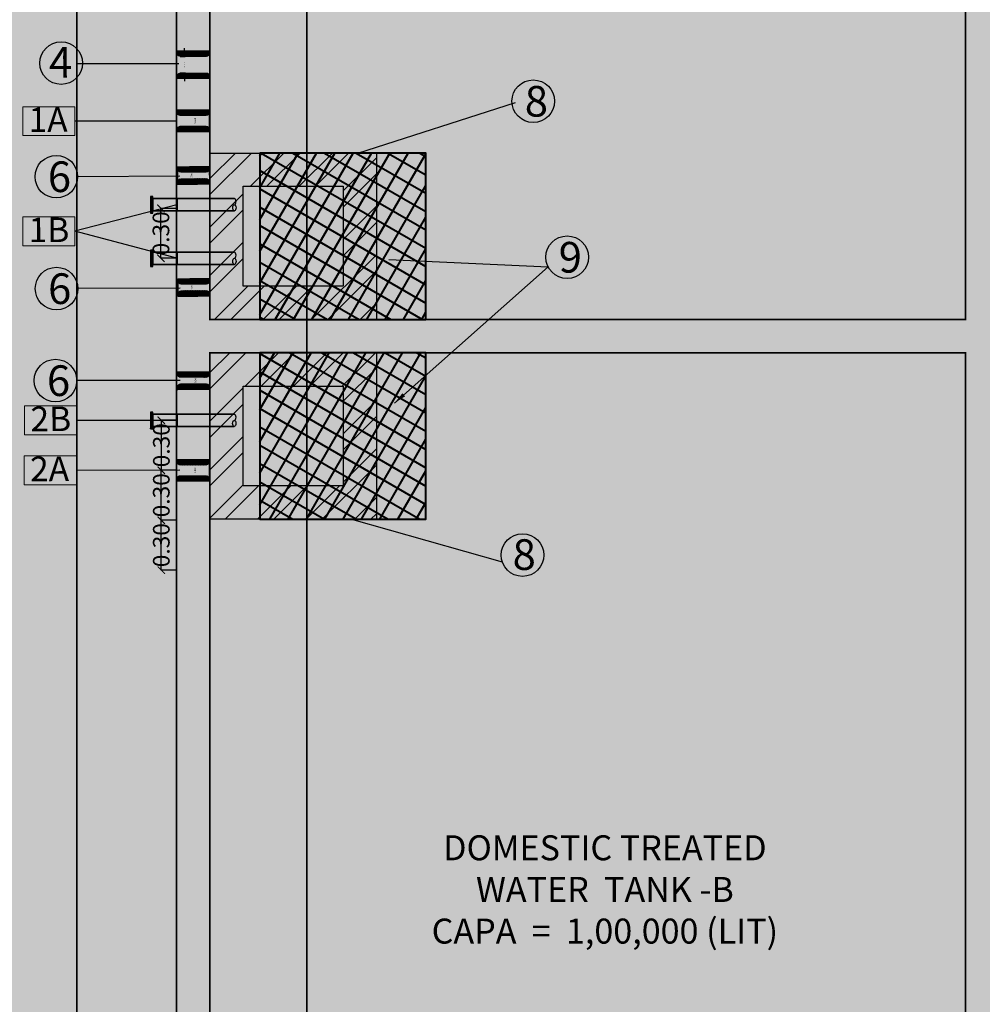
# Model space of a CAD drawing. Extents: x 10857 to 26798, y -2845 to 9260.
# Drawn here: x 10984 to 10990, y 7904 to 7910 of the extents above; entities that cross this region are included whole.
import ezdxf

# ---------------------------------------------------------------- set-up
doc = ezdxf.new("R2010")
doc.units = 0
doc.header["$LTSCALE"] = 0.5
doc.header["$MEASUREMENT"] = 0
doc.header["$PDMODE"] = 34
for name, pattern in [('DASH', [0.35, 0.25, -0.1]), ('DASHED2', [0.375, 0.25, -0.125]), ('HIDDEN2', [4.762499999999999, 3.175, -1.5875])]:
    doc.linetypes.add(name, pattern=pattern)
doc.layers.get('0').update_dxf_attribs({"linetype": 'CONTINUOUS'})
doc.layers.get('DEFPOINTS').update_dxf_attribs({"linetype": 'CONTINUOUS'})
for name, color, linetype in [('AIC - DRIN INLET', 5, 'CONTINUOUS'), ('aic comments', 1, 'CONTINUOUS'), ('aic- ohwt', 5, 'CONTINUOUS'), ('Aic- UGWT', 5, 'CONTINUOUS'), ('aic-manhole', 212, 'CONTINUOUS'), ('AIC-SLEEVE-ELECTRICAL', 242, 'CONTINUOUS'), ('AIC-text', 7, 'CONTINUOUS'), ('aic-ugwt', 5, 'CONTINUOUS'), ('cnk-sump', 110, 'CONTINUOUS'), ('CNK-TANKER INLET', 190, 'CONTINUOUS'), ('cnk-txt', 7, 'CONTINUOUS')]:
    doc.layers.add(name, color=color, linetype=linetype)
for name, color, linetype, lineweight in [('drain channel', 144, 'CONTINUOUS', 9), ('hatch', 1, 'CONTINUOUS', 18), ('RV_Text', 7, 'CONTINUOUS', 20), ('Walls', 3, 'CONTINUOUS', 30)]:
    doc.layers.add(name, color=color, linetype=linetype, lineweight=lineweight)
doc.styles.add('ROMANS', font='romans.shx')
doc.styles.add('SID', font='ARIAL.TTF', dxfattribs={"height": 0.1})
doc.styles.add('STYLE1', font='ARIAL.TTF')
doc.dimstyles.new('sidd 200', dxfattribs={"dimtxt": 0.1, "dimasz": 0.075, "dimexe": 0, "dimexo": 0, "dimgap": 0.08, "dimtad": 0, "dimzin": 0, "dimdsep": 46, "dimtxsty": 'SID', "dimblk": 'ARCHTICK', "dimcen": 0, "dimclrd": 256, "dimclre": 256, "dimclrt": 256, "dimadec": 0, "dimazin": 0, "dimtfac": 1, "dimtofl": 0, "dimtmove": 1, "dimatfit": 0, "dimfxl": 0, "dimtolj": 1, "dimtzin": 0, "dimlwd": -1, "dimlwe": -1, "dimarcsym": 0})
doc.dimstyles.get("Standard").update_dxf_attribs({"dimtxt": 0.18, "dimasz": 0.18, "dimexe": 0.18, "dimexo": 0.0625, "dimgap": 0.09, "dimtad": 0, "dimtih": 1, "dimtoh": 1, "dimdec": 4, "dimzin": 0, "dimdsep": 46, "dimtxsty": 'Standard', "dimcen": 0.09, "dimadec": 0, "dimazin": 0, "dimtfac": 1, "dimtdec": 4, "dimtofl": 0, "dimtmove": 0, "dimatfit": 3, "dimfxl": 0, "dimtolj": 1, "dimtzin": 0, "dimarcsym": 0})

# ---------------------------------------------------------------- blocks, each defined once
blk = doc.blocks.new('A$C3AB04997')
at = {"layer": 'cnk-sump', "linetype": 'Continuous', "lineweight": 40}
h = blk.add_hatch(dxfattribs=at)
h.set_pattern_fill('ANSI37', color=256, scale=0.03, angle=14.99999999999625, style=0)
h.set_pattern_definition([(150, (-286.2431384715165, -120.3701924111374), (-0.047625, -0.0824889197104678), []), (240, (-286.2431384715165, -120.3701924111374), (0.0824889197104678, -0.047625), [])])
h.paths.add_polyline_path([(-0.9975746368581894, -4.1079474613e-06), (-0.9975746368581894, -1), (-1.45519e-11, -1), (0, -4.1079474613e-06)])
blk.add_lwpolyline([(-0.9975746368581894, 0), (-0.9975746368581894, -1), (0, -1), (0, 0)], close=True, dxfattribs=at)
blk = doc.blocks.new('A$C7C183355')
at = {"layer": 'Walls'}
h = blk.add_hatch(dxfattribs=at)
h.set_pattern_fill('ANSI32', color=6, scale=0.55)
h.set_pattern_definition([(45, (-36947.3647016339, 72452.77089841408), (-0.1458407736197254, 0.1458407736197254), []), (45, (-36947.26747445165, 72452.77089841408), (-0.1458407736197254, 0.1458407736197254), [])])
h.paths.add_polyline_path([(0.1999999999970896, -0.1999999999970896), (0.7999999999956345, -0.1999999999970896), (0.7999999999956345, -0.8000000000029103), (0.1999999999970896, -0.8000000000029103)], flags=16)
h.paths.add_polyline_path([(0, 0), (0.999999999992724, 0), (0.999999999992724, -1), (0, -1)])
at = {"layer": 'Walls', "color": 6}
for points in [[(0, 0), (0.999999999992724, 0), (0.999999999992724, -1), (0, -1)], [(0.1999999999970896, -0.1999999999970896), (0.7999999999956345, -0.1999999999970896), (0.7999999999956345, -0.8000000000029103), (0.1999999999970896, -0.8000000000029103)]]:
    blk.add_lwpolyline(points, close=True, dxfattribs=at)
blk = doc.blocks.new('A$C5DC61FB4')
at = {"layer": 'Walls'}
h = blk.add_hatch(dxfattribs=at)
h.set_pattern_fill('ANSI31', color=10, scale=0.0249724523312928, angle=90)
h.set_pattern_definition([(135, (-395.093376575358, -613.5561474396818), (-0.0022072737982894, -0.0022072737982894), [])])
h.paths.add_polyline_path([(-0.4981529099459295, -0.08865220576990401), (-0.4981529099459295, 0.0124862261582166), (-0.5118877587301541, 0.0124862261582166), (-0.5118877587301541, -0.08865220576990401)])
at = {"layer": 'Walls', "color": 10}
blk.add_lwpolyline([(-0.4981529099459295, -0.08865220576990401), (-0.4981529099459295, 0.0124862261582166), (-0.5118877587301541, 0.0124862261582166), (-0.5118877587301541, -0.08865220576990401)], close=True, dxfattribs=at)
at = {"layer": 'Walls', "color": 5}
for points in [[(0.0012961366810487, -0.0749173569929553), (-0.4981529099459295, -0.0749173569929553), (-0.4981529099459295, 0), (0, 0)], [(0, 0), (-0.4981529099459295, 0), (-0.4981529099459295, -0.0749173569929553), (0.0012961366810487, -0.0749173569929553)]]:
    blk.add_lwpolyline(points, dxfattribs=at)
at = {"layer": 'Walls', "color": 94}
blk.add_lwpolyline([(-0.4981529099459295, -0.0749173569929553), (-0.4981529099459295, 0)], dxfattribs=at)
at = {"layer": 'Walls', "color": 5}
blk.add_lwpolyline([(-0.148538577304862, -0.0749173569929553), (-0.148538577304862, 0), (-0.3483181959600188, 0), (-0.3483181959600188, -0.0749173569929553)], close=True, dxfattribs=at)
blk.add_ellipse((0.0012961366810487, -0.0561880177410785), major_axis=(0, -0.0187293392484696), ratio=0.5382157940960801, dxfattribs=at)
blk.add_ellipse((0.0012961366810487, -0.0187293392518768), major_axis=(0, -0.0187293392484696), ratio=0.5601750912804466, start_param=0, end_param=3.141592653589793, dxfattribs=at)
blk = doc.blocks.new('_ARCHTICK')
at = {"color": 0, "linetype": 'ByBlock', "const_width": 0.15}
blk.add_lwpolyline([(-0.5, -0.5), (0.5, 0.5)], dxfattribs=at)
blk = doc.blocks.new('*D87')
at = {"layer": 'Aic- UGWT', "color": 7, "ltscale": 0.5}
for p, q in [((10985.30022661051, 7906.800553662063), (10985.20607127061, 7906.800553662063)), ((10985.30022661051, 7906.50055366206), (10985.20607127061, 7906.50055366206))]:
    blk.add_line(p, q, dxfattribs=at)
at = {"layer": 'Aic- UGWT', "color": 7, "linetype": 'Continuous', "ltscale": 0.5}
blk.add_line((10985.20607127061, 7906.50055366206), (10985.20607127061, 7906.800553662063), dxfattribs=at)
at = {"layer": 'DEFPOINTS', "color": 0, "linetype": 'Continuous', "ltscale": 0.5}
for p in [(10985.20607127061, 7906.800553662063), (10985.30022661051, 7906.800553662063), (10985.30022661051, 7906.50055366206, -0.0001796950372937)]:
    blk.add_point(p, dxfattribs=at)
at = {"layer": 'Aic- UGWT', "color": 7, "linetype": 'Continuous', "ltscale": 0.5, "xscale": 0.044, "yscale": 0.044, "zscale": 0.044}
for p, rotation in [((10985.20607127061, 7906.800553662063), 90), ((10985.20607127061, 7906.50055366206), 270)]:
    blk.add_blockref('_ARCHTICK', p, dxfattribs=dict(at, rotation=rotation))
at = {"layer": 'Aic- UGWT', "color": 7, "linetype": 'Continuous', "lineweight": 0, "ltscale": 0.5, "insert": (10985.20607127061, 7906.650553662063), "char_height": 0.1, "attachment_point": 5, "rotation": 90, "style": 'SID'}
blk.add_mtext('\\A1;0.30', dxfattribs=at)
blk = doc.blocks.new('A$C128C52D7')
at = {"linetype": 'DASHED2'}
h = blk.add_hatch(dxfattribs=at)
h.set_pattern_fill('ANSI31', color=5, scale=0.0249631794048711, angle=90)
h.set_pattern_definition([(135, (-3510.109972432867, -182312.2319745488), (-0.0022064541796451, -0.0022064541796451), [])])
h.paths.add_polyline_path([(-0.199555544561008, -0.0662835382681806), (0, -0.0662835382681806), (0, -0.0579429739445914), (-0.0021508214922505, -0.046171018271707), (-0.0072030693263514, -0.0393348305515247), (-0.0131519014248625, -0.0349582307535457), (-0.0204582331352867, -0.0325282643170795), (-0.1789338751841569, -0.0325282643170795), (-0.1847911803997704, -0.0340152132121148), (-0.1927094343409408, -0.0392221123620402), (-0.1976442943632719, -0.0464844145462848), (-0.199555544553732, -0.0526223761407891)])
h.paths.add_polyline_path([(-0.199555544553732, 0.0662835382536287), (0, 0.0662835382536287), (0, 0.0579429739445914), (-0.0021508214922505, 0.0461710182571551), (-0.0072030693263514, 0.0393348305078689), (-0.0131519014175865, 0.0349582307098899), (-0.0204582331352867, 0.0323760021274211), (-0.1789338751841569, 0.0325282643025275), (-0.1847911803997704, 0.0340152131539071), (-0.1927094343336648, 0.0392221123474883), (-0.1976442943559959, 0.0464844145317329), (-0.199555544553732, 0.0526223761116853)])
at = {"color": 5}
for p, q in [((-0.0866800090880133, 0.0496364987484412), (-0.0866800090880133, 0.0666914694593288)), ((-0.0866800090880133, -0.0482974317710614), (-0.0866800090880133, -0.0653524024965009))]:
    blk.add_line(p, q, dxfattribs=at)
at = {"color": 5, "linetype": 'DASHED2'}
for points in [[(-0.199555544553732, -0.0662835382681806), (-0.199555544553732, 0.0662835382536287)], [(0, -0.0662835382681806), (0, 0.0662835382536287)]]:
    blk.add_lwpolyline(points, dxfattribs=at)
blk.add_lwpolyline([(-0.199555544553732, -0.0662835382681806), (-0.199555544553732, 0.0662835382536287), (0, 0.0662835382536287), (0, -0.0662835382681806)], close=True, dxfattribs=at)
at = {"color": 5, "linetype": 'Continuous'}
for points in [[(-0.0895225042113452, 0.0496364987484412), (-0.0838375139719574, 0.0496364987484412), (-0.0866800090880133, 0.0325815280230018)], [(-0.0895225042113452, -0.0482974317710614), (-0.0838375139719574, -0.0482974317710614), (-0.0866800090880133, -0.0312424610601738)]]:
    blk.add_solid(points, dxfattribs=at)
at = {"layer": 'aic- ohwt', "color": 5, "linetype": 'Continuous', "lineweight": 0, "flags": 128}
for points in [[(-0.199555544553732, 0.0662835382536287), (0, 0.0662835382536287), (0, 0.0579429739445914), (-0.0021508214922505, 0.0461710182571551), (-0.0072030693263514, 0.0393348305078689), (-0.0131519014175865, 0.0349582307098899), (-0.0204582331352867, 0.0323760021274211), (-0.1789338751841569, 0.0325282643025275), (-0.1847911803997704, 0.0340152131539071), (-0.1927094343336648, 0.0392221123474883), (-0.1976442943559959, 0.0464844145317329), (-0.199555544553732, 0.0526223761116853), (-0.199555544553732, 0.0662835382536287)], [(-0.199555544561008, -0.0662835382681806), (0, -0.0662835382681806), (0, -0.0579429739445914), (-0.0021508214922505, -0.046171018271707), (-0.0072030693263514, -0.0393348305515247), (-0.0131519014248625, -0.0349582307535457), (-0.0204582331352867, -0.0325282643170795), (-0.1789338751841569, -0.0325282643170795), (-0.1847911803997704, -0.0340152132121148), (-0.1927094343409408, -0.0392221123620402), (-0.1976442943632719, -0.0464844145462848), (-0.199555544553732, -0.0526223761407891), (-0.199555544553732, -0.0662835382681806)]]:
    blk.add_lwpolyline(points, dxfattribs=at)
at = {"layer": 'drain channel', "color": 5, "linetype": 'ByBlock', "lineweight": -2, "ltscale": 5}
blk.add_line((-0.199555544553732, 0.0615587492357008), (-0.199555544553732, 0.0662835382536287), dxfattribs=at)
at = {"color": 5, "linetype": 'Continuous', "insert": (-0.0871322618622799, 0.0010431491828058), "char_height": 0.0099852717619484, "attachment_point": 5, "rotation": 90}
blk.add_mtext('\\A1;0.065', dxfattribs=at)
blk = doc.blocks.new('A$C67CB4997')
at = {"linetype": 'DASHED2'}
h = blk.add_hatch(dxfattribs=at)
h.set_pattern_fill('ANSI31', color=22, scale=0.025)
h.set_pattern_definition([(45, (-182582.1278710976, 3515.154220800667), (-0.002209708691208, 0.002209708691208), [])])
h.paths.add_polyline_path([(0, 4.5475e-12), (0, -0.1998498882267086), (0.0083528666291386, -0.1998498882267086), (0.0201421858801041, -0.1976958942814235), (0.0269884569570422, -0.1926361943978918), (0.0313715122174472, -0.1866785878000883), (0.0338050628488418, -0.1793614792723019), (0.0338050628488418, -0.0206520862511752), (0.0323159207182471, -0.0147861415352964), (0.0271013414021582, -0.0068562082005883), (0.0198283273493871, -0.0019140692802466), (0.0136813122953754, 2.7285e-12)])
h.paths.add_polyline_path([(0.1078307951975148, 3.7546883505e-06), (0.1078307951975148, -0.1998461335429056), (0.0994779285974801, -0.1998461335429056), (0.0876886093174108, -0.1976921395976205), (0.0808423382113688, -0.1926324397140888), (0.0764592829509638, -0.1866748331162853), (0.0738732455938589, -0.179357724588499), (0.0740257323486731, -0.0206483315682817), (0.0755148744501639, -0.0147823868514934), (0.0807294537953567, -0.0068524535176948), (0.0880024678481277, -0.0019103145964436), (0.0941494829021394, 3.754685622e-06)])
at = {"color": 7}
for p, q in [((0.018012635933701, -0.1130420264498753), (0.0009325091959909, -0.1130420264498753)), ((0.0910424878238701, -0.1151821975063285), (0.1081226145615801, -0.1151821975063285))]:
    blk.add_line(p, q, dxfattribs=at)
at = {"color": 22, "linetype": 'DASHED2'}
blk.add_lwpolyline([(0, 0), (0.1078253959713038, 3.7546860767e-06), (0.1078253959713038, -0.1998394110473782), (0, -0.1998498882267086)], close=True, dxfattribs=at)
at = {"color": 7, "linetype": 'Continuous'}
for points in [[(0.018012635933701, -0.1101953386587411), (0.018012635933701, -0.1158887142419189), (0.035092762671411, -0.1130420264498753)], [(0.0910424878238701, -0.1123355097151943), (0.0910424878238701, -0.1180288852983722), (0.07396236108616, -0.1151821975063285)]]:
    blk.add_solid(points, dxfattribs=at)
at = {"layer": 'aic- ohwt', "color": 22, "linetype": 'Continuous', "lineweight": 0, "flags": 128}
for points in [[(0, 4.5475e-12), (0, -0.1998498882267086), (0.0083528666291386, -0.1998498882267086), (0.0201421858801041, -0.1976958942814235), (0.0269884569570422, -0.1926361943978918), (0.0313715122174472, -0.1866785878000883), (0.0338050628488418, -0.1793614792723019), (0.0338050628488418, -0.0206520862511752), (0.0323159207182471, -0.0147861415352964), (0.0271013414021582, -0.0068562082005883), (0.0198283273493871, -0.0019140692802466), (0.0136813122953754, 2.7285e-12), (0, 2.7285e-12)], [(0.1078307951975148, 3.7546883505e-06), (0.1078307951975148, -0.1998461335429056), (0.0994779285974801, -0.1998461335429056), (0.0876886093174108, -0.1976921395976205), (0.0808423382113688, -0.1926324397140888), (0.0764592829509638, -0.1866748331162853), (0.0738732455938589, -0.179357724588499), (0.0740257323486731, -0.0206483315682817), (0.0755148744501639, -0.0147823868514934), (0.0807294537953567, -0.0068524535176948), (0.0880024678481277, -0.0019103145964436), (0.0941494829021394, 3.754685622e-06), (0.1078307951975148, 3.754685622e-06)]]:
    blk.add_lwpolyline(points, dxfattribs=at)
at = {"color": 7, "linetype": 'Continuous', "insert": (0.0537510945578106, -0.112730694372658), "char_height": 0.01, "attachment_point": 5}
blk.add_mtext('\\A1;0.04', dxfattribs=at)
blk = doc.blocks.new('*D88')
at = {"layer": 'Aic- UGWT', "color": 7, "ltscale": 0.5}
for p, q in [((10985.30022661051, 7907.100553662066), (10985.20607127061, 7907.100553662066)), ((10985.30022661051, 7906.800553662063), (10985.20607127061, 7906.800553662063))]:
    blk.add_line(p, q, dxfattribs=at)
at = {"layer": 'Aic- UGWT', "color": 7, "linetype": 'Continuous', "ltscale": 0.5}
blk.add_line((10985.20607127061, 7906.800553662063), (10985.20607127061, 7907.100553662066), dxfattribs=at)
at = {"layer": 'DEFPOINTS', "color": 0, "linetype": 'Continuous', "ltscale": 0.5}
for p in [(10985.20607127061, 7907.100553662066), (10985.30022661051, 7907.100553662066), (10985.30022661051, 7906.800553662063, -0.0001796950372937)]:
    blk.add_point(p, dxfattribs=at)
at = {"layer": 'Aic- UGWT', "color": 7, "linetype": 'Continuous', "ltscale": 0.5, "xscale": 0.044, "yscale": 0.044, "zscale": 0.044}
for p, rotation in [((10985.20607127061, 7907.100553662066), 90), ((10985.20607127061, 7906.800553662063), 270)]:
    blk.add_blockref('_ARCHTICK', p, dxfattribs=dict(at, rotation=rotation))
at = {"layer": 'Aic- UGWT', "color": 7, "linetype": 'Continuous', "lineweight": 0, "ltscale": 0.5, "insert": (10985.20607127061, 7906.950553662066), "char_height": 0.1, "attachment_point": 5, "rotation": 90, "style": 'SID'}
blk.add_mtext('\\A1;0.30', dxfattribs=at)
blk = doc.blocks.new('*D89')
at = {"layer": 'Aic- UGWT', "color": 7, "ltscale": 0.5}
for p, q in [((10985.30056883714, 7907.401032889365), (10985.20641349724, 7907.401032889365)), ((10985.30056883714, 7907.101032889376), (10985.20641349724, 7907.101032889376))]:
    blk.add_line(p, q, dxfattribs=at)
at = {"layer": 'Aic- UGWT', "color": 7, "linetype": 'Continuous', "ltscale": 0.5}
blk.add_line((10985.20641349724, 7907.101032889376), (10985.20641349724, 7907.401032889365), dxfattribs=at)
at = {"layer": 'DEFPOINTS', "color": 0, "linetype": 'Continuous', "ltscale": 0.5}
for p in [(10985.20641349724, 7907.401032889365), (10985.30056883714, 7907.401032889365), (10985.30056883714, 7907.101032889376, -0.0001796950372937)]:
    blk.add_point(p, dxfattribs=at)
at = {"layer": 'Aic- UGWT', "color": 7, "linetype": 'Continuous', "ltscale": 0.5, "xscale": 0.044, "yscale": 0.044, "zscale": 0.044}
for p, rotation in [((10985.20641349724, 7907.401032889365), 90), ((10985.20641349724, 7907.101032889376), 270)]:
    blk.add_blockref('_ARCHTICK', p, dxfattribs=dict(at, rotation=rotation))
at = {"layer": 'Aic- UGWT', "color": 7, "linetype": 'Continuous', "lineweight": 0, "ltscale": 0.5, "insert": (10985.20641349724, 7907.251032889372), "char_height": 0.1, "attachment_point": 5, "rotation": 90, "style": 'SID'}
blk.add_mtext('\\A1;0.30', dxfattribs=at)
blk = doc.blocks.new('*D90')
at = {"layer": 'Aic- UGWT', "color": 7, "ltscale": 0.5}
for p, q in [((10985.29814317844, 7908.674260531204), (10985.20398783854, 7908.674260531204)), ((10985.29814317844, 7908.374260531201), (10985.20398783854, 7908.374260531201))]:
    blk.add_line(p, q, dxfattribs=at)
at = {"layer": 'Aic- UGWT', "color": 7, "linetype": 'Continuous', "ltscale": 0.5}
blk.add_line((10985.20398783854, 7908.374260531201), (10985.20398783854, 7908.674260531204), dxfattribs=at)
at = {"layer": 'DEFPOINTS', "color": 0, "linetype": 'Continuous', "ltscale": 0.5}
for p in [(10985.20398783854, 7908.674260531204), (10985.29814317844, 7908.674260531204), (10985.29814317844, 7908.374260531201, -0.0001796950372937)]:
    blk.add_point(p, dxfattribs=at)
at = {"layer": 'Aic- UGWT', "color": 7, "linetype": 'Continuous', "ltscale": 0.5, "xscale": 0.044, "yscale": 0.044, "zscale": 0.044}
for p, rotation in [((10985.20398783854, 7908.674260531204), 90), ((10985.20398783854, 7908.374260531201), 270)]:
    blk.add_blockref('_ARCHTICK', p, dxfattribs=dict(at, rotation=rotation))
at = {"layer": 'Aic- UGWT', "color": 7, "linetype": 'Continuous', "lineweight": 0, "ltscale": 0.5, "insert": (10985.20398783854, 7908.524260531204), "char_height": 0.1, "attachment_point": 5, "rotation": 90, "style": 'SID'}
blk.add_mtext('\\A1;0.30', dxfattribs=at)
blk = doc.blocks.new('*D24')
at = {"color": 7, "linetype": 'DASHED2', "lineweight": -2}
for p, q in [((10694.11753023838, -12043.94067495279), (10694.11753023838, -12042.78000256095)), ((10698.11143303308, -12043.94067495275), (10698.11143303308, -12042.78000256095))]:
    blk.add_line(p, q, dxfattribs=at)
at = {"color": 7, "linetype": 'HIDDEN2', "lineweight": -2}
for p, q in [((10693.11753023838, -12042.96000256095), (10692.11753023838, -12042.96000256095)), ((10699.11143303308, -12042.96000256095), (10700.11143303308, -12042.96000256095))]:
    blk.add_line(p, q, dxfattribs=at)
at = {"color": 7, "linetype": 'DASHED2'}
for points in [[(10693.11753023838, -12042.79333589429), (10693.11753023838, -12043.12666922762), (10694.11753023838, -12042.96000256095)], [(10699.11143303308, -12042.79333589429), (10699.11143303308, -12043.12666922762), (10698.11143303308, -12042.96000256095)]]:
    blk.add_solid(points, dxfattribs=at)
at = {"layer": 'DEFPOINTS', "color": 0, "linetype": 'DASHED2'}
for p in [(10694.11753023838, -12044.00317495279), (10698.11143303308, -12042.96000256095), (10698.11143303308, -12044.00317495275)]:
    blk.add_point(p, dxfattribs=at)
at = {"color": 0, "linetype": 'DASHED2', "insert": (10696.11448163573, -12042.96000256095), "char_height": 30, "attachment_point": 5, "style": 'ROMANS'}
blk.add_mtext('\\A1;{\\H0.0045833x;3 127/128" [0.10]}', dxfattribs=at)
blk = doc.blocks.new('A$C7A6930E1')
at = {"layer": 'Walls'}
h = blk.add_hatch(dxfattribs=at)
h.set_pattern_fill('ANSI31', color=202)
h.set_pattern_definition([(45, (-10692.76582983268, 12036.83137984662), (-0.0883883476483184, 0.0883883476483185), [])])
h.paths.add_polyline_path([(0, 7.27596e-11), (0, -7.991027149004366), (0.3339905996290327, -7.991027149004366), (0.8053882623316894, -7.904899384571763), (1.079137417409583, -7.702586541199707), (1.254394526091346, -7.464370765910642), (1.351700405699375, -7.171795106169156), (1.351700405699375, -0.8257767037084704), (1.292156838777373, -0.5912260422373948), (1.083651118535271, -0.2741464925366017), (0.7928385828581668, -0.0765343415550888), (0.5470492826134432, 0)])
h.paths.add_polyline_path([(6.703400811400571, 1.091394e-10), (6.703400811400571, -7.991027148967987), (6.369410212935691, -7.991027148967987), (5.89801254906888, -7.904899384535383), (5.624263392826832, -7.702586541163328), (5.44900628414507, -7.464370765874264), (5.345603200401455, -7.171795106132777), (5.351700405699376, -0.8257767037084704), (5.411243971459043, -0.5912260422010149), (5.619749692865298, -0.2741464925366017), (5.910562228542402, -0.076534341518709), (6.156351528787127, 0)])
at = {"color": 212, "linetype": 'DASHED2'}
blk.add_lwpolyline([(0, 0), (6.703400811400571, 0), (6.703400811400571, -7.991027148967987), (0, -7.991027148895228)], close=True, dxfattribs=at)
at = {"layer": 'aic- ohwt', "color": 212, "linetype": 'Continuous', "lineweight": 0, "flags": 128}
for points in [[(0, 7.27596e-11), (0, -7.991027149004366), (0.3339905996290327, -7.991027149004366), (0.8053882623316894, -7.904899384571763), (1.079137417409583, -7.702586541199707), (1.254394526091346, -7.464370765910642), (1.351700405699375, -7.171795106169156), (1.351700405699375, -0.8257767037084704), (1.292156838777373, -0.5912260422373948), (1.083651118535271, -0.2741464925366017), (0.7928385828581668, -0.0765343415550888), (0.5470492826134432, 0), (0, 0)], [(6.703400811400571, 1.091394e-10), (6.703400811400571, -7.991027148967987), (6.369410212935691, -7.991027148967987), (5.89801254906888, -7.904899384535383), (5.624263392826832, -7.702586541163328), (5.44900628414507, -7.464370765874264), (5.345603200401455, -7.171795106132777), (5.351700405699376, -0.8257767037084704), (5.411243971459043, -0.5912260422010149), (5.619749692865298, -0.2741464925366017), (5.910562228542402, -0.076534341518709), (6.156351528787127, 0), (6.703400811400571, 0)]]:
    blk.add_lwpolyline(points, dxfattribs=at)
at = {"color": 7, "linetype": 'DASHED2'}
dim = blk.add_linear_dim(base=(5.345603200401455, -6.128622714333688), p1=(1.351700405699375, -7.171795106169156), p2=(5.345603200401455, -7.171795106132777), text='{\\H0.0045833x;<>}', dimstyle='Standard', override={"dimtxt": 30, "dimasz": 1, "dimsah": 1, "dimclrd": 7, "dimclre": 7, "dimfxl": 0.15}, dxfattribs=at)
dim.commit()
dim.dimension.update_dxf_attribs({"geometry": '*D24', "text_midpoint": (3.348651803049507, -6.128622714333688), "dimtype": 128, "insert": (-10692.76582983268, 12036.83137984662)})

msp = doc.modelspace()

# ---------------------------------------------------------------- hatches: boundary and pattern name
at = {"layer": 'Aic- UGWT'}
h = msp.add_hatch(dxfattribs=at)
h.set_pattern_fill('AR-CONC', color=256, scale=0.025)
h.set_pattern_definition([(49.99999999999999, (-25741.66290684194, 80387.9014955363), (0.1793150456501884, -0.0156880337456488), [0.01875, -0.20625]), (355, (-25741.66290684194, 80387.9014955363), (-0.03468783340325, 0.188048033425003), [0.015, -0.165]), (100.45144446, (-25741.64796392169, 80387.90018820029), (0.144627211681778, 0.1723599977421574), [0.015935048, -0.175285528]), (46.1842, (-25741.66290684194, 80387.9514955363), (0.2668103326678931, -0.0413798201982691), [0.02812499999999999, -0.3093749999999998]), (96.63563548999994, (-25741.64067265569, 80387.94804720955), (0.2336654864185571, 0.2435296501936376), [0.02390258549999999, -0.2629284399999999]), (351.1841639899999, (-25741.66290684194, 80387.9514955363), (0.2336654862636933, 0.2435296500674975), [0.0225, -0.24750000025]), (21, (-25741.63790684194, 80387.9389955363), (0.1492267630296154, -0.1006547226663347), [0.01875, -0.20625]), (326, (-25741.63790684194, 80387.9389955363), (0.0608288329803954, 0.1812875112617133), [0.015, -0.165]), (71.45144474, (-25741.62547127844, 80387.93060764279), (0.2100555941824928, 0.0806327882015885), [0.0159350475, -0.175285528]), (37.50000000000001, (-25741.66290684194, 80387.9014955363), (0.0030399638293227, 0.0832234634578279), [0, -0.163, 0, -0.1675, 0, -0.165625]), (7.499999999999999, (-25741.66290684194, 80387.9014955363), (0.0657673843605372, 0.0986029279705901), [0, -0.0955, 0, -0.15925, 0, -0.063125]), (327.5, (-25741.71865684194, 80387.9014955363), (0.1334556090431023, -0.005638717933595), [0, -0.0625, 0, -0.195, 0, -0.25875]), (317.5, (-25741.74365684194, 80387.9014955363), (0.1457965423355966, 0.0250262455830794), [0, -0.08125, 0, -0.1295, 0, -0.18375])])
h.paths.add_polyline_path([(10985.49814317844, 7907.806711085593), (10990.03814317843, 7907.806711085593), (10990.03814317843, 7900.847226710089), (10985.49814317844, 7900.847226710089)], flags=16)
h.paths.add_polyline_path([(10990.23814317844, 7907.806711085593), (10994.77615440887, 7907.806711085593), (10994.77615440887, 7900.847226710089), (10990.23814317844, 7900.847226710089)], flags=16)
h.paths.add_polyline_path([(10990.23814317844, 7914.961711085592), (10994.77615440887, 7914.961711085592), (10994.77615440887, 7908.00671108559), (10990.23814317844, 7908.00671108559)], flags=16)
h.paths.add_polyline_path([(10985.49814317844, 7914.961711085592), (10990.03814317843, 7914.961711085592), (10990.03814317843, 7908.00671108559), (10985.49814317844, 7908.00671108559)], flags=16)
h.paths.add_polyline_path([(10994.97615440887, 7915.161711085589), (10994.97615440887, 7900.647226710092), (10985.29814317844, 7900.647226710092), (10985.29814317844, 7915.161711085589)])
at = {"layer": 'hatch', "linetype": 'ByBlock'}
h = msp.add_hatch(dxfattribs=at)
h.set_pattern_fill('ANSI32', color=256, scale=0.25, style=0)
h.set_pattern_definition([(45, (0, 0), (-0.06629126073623882, 0.06629126073623884), []), (45, (0.04419417375, 0), (-0.06629126073623882, 0.06629126073623884), [])])
h.paths.add_polyline_path([(11077.86641934902, 8844.92600325727), (10962.86641919047, 8844.926003257007), (10962.86641919047, 8659.92600995374), (11077.86641934968, 8659.92600995374)], flags=16)
h.paths.add_polyline_path([(12357.86641907126, 9259.926009910609), (11077.86641934756, 9259.926009910609), (11077.86641934902, 8844.92600325727), (11192.86641919047, 8844.926003257546), (11192.86641919047, 9029.926009910609), (12127.86641907126, 9029.926009910609), (12127.86641908963, 8844.926003259758), (12357.86641910106, 8844.92600326031)])
h.paths.add_polyline_path([(11077.86641934756, 9259.926009910609), (10962.86641919047, 9259.926009910609), (10962.86641919047, 8844.926003257007), (11077.86641934902, 8844.92600325727)])
h.paths.add_polyline_path([(11077.86641934902, 8844.92600325727), (10962.86641919047, 8844.926003257007), (10962.86641919047, 8659.92600995374), (11077.86641934968, 8659.92600995374)])
h.paths.add_polyline_path([(11192.86641919047, 8844.926003257546), (10962.86641919047, 8844.926003257007), (10962.86641919047, 8659.926009970213), (11192.86641919047, 8659.926009970213)])
h.paths.add_polyline_path([(12357.86641910106, 8844.92600326031), (12127.86641908963, 8844.926003259758), (12127.86641913086, 8429.9260097914), (12357.86641913086, 8429.9260097914)])
h.paths.add_polyline_path([(11192.86641919047, 8129.926009970213), (10962.86641919047, 8129.926009970213), (10962.86641919047, 5799.926010192159), (11192.86641919047, 5799.926010192159)])
h.paths.add_polyline_path([(25067.8664196077, 5714.926006572749), (25067.8664195481, 5564.926009433771), (25297.8664196077, 5564.926009493376), (25297.8664195481, 5714.926006632353)])
h.paths.add_polyline_path([(25067.8664196077, 4964.926009433771), (25067.86641966731, 4589.926009552981), (25297.8664195481, 4589.926009612585), (25297.8664196077, 4964.926009874054)])
h.paths.add_polyline_path([(25067.86641942889, 4964.926009433771), (21887.86641907126, 4964.926009374167), (21887.86641919047, 5114.926006632353), (25067.8664195481, 5114.926006453539)])
h.paths.add_polyline_path([(26567.86641811758, 4964.926009731795), (26567.86641811758, 3464.925991552378), (26797.86641823679, 3464.925991611983), (26797.86641805798, 4964.92600967219)])
h.paths.add_polyline_path([(25067.8664195481, 2489.926010089423), (25067.86641972691, 2194.926013606097), (25297.86641984612, 2194.926013725306), (25297.86641972691, 2489.926010089423)])
h.paths.add_polyline_path([(20637.86641913086, 1444.926012890841), (20637.86641895205, -1415.073990208601), (20787.86641919047, -1415.073990208601), (20787.86641919047, 1444.926012950446)])
h.paths.add_polyline_path([(20637.86641889244, -2245.073990208601), (17122.86640738875, -2245.073990029787), (17122.86640744835, -2015.073990268205), (20637.86641889244, -2015.073990447019)])
h.paths.add_polyline_path([(17122.86640732914, -2245.073991400403), (16892.86640750796, -2245.07399032781), (16892.86640738875, -2845.07398955295), (20867.86641889244, -2845.073989970182), (20867.86641895205, -2245.073990208601), (20637.86641889244, -2245.073990208601), (20637.86641883284, -2615.073989910577), (17122.86640738875, -2615.073989612554)])
h.paths.add_polyline_path([(12162.86641925007, -2845.073990625833), (12162.86641930968, -2615.073990447019), (11192.86641942888, -2615.073990447019), (11192.86641942888, -2245.07399032781), (10962.86641942888, -2245.07399032781), (10962.86641930968, -2845.07399032781)])
h.paths.add_polyline_path([(17107.86641925007, 3799.926009791399), (18652.86641901165, 3799.92601056626), (18652.86641901165, 3949.926009791399), (17107.86641929513, 3949.926009851004)])
h.paths.add_polyline_path([(17107.86641936928, 3999.926009910609), (17107.86641936928, 4299.926009851004), (16957.86641942889, 4299.926009851004), (16957.86641936928, 3999.926009910609)])
h.paths.add_polyline_path([(20867.86641907126, 3799.92600967219), (20152.86641901165, 3799.926009791399), (20152.86641907126, 3949.926009791399), (20637.86641913086, 3949.92600967219), (20637.86641925007, 5569.926010268236), (20867.86641919047, 5569.926010208632)])
h.paths.add_polyline_path([(20637.86641930968, 8429.9260097914), (20867.86641942889, 8429.9260097914), (20867.86641925007, 6319.926010268236), (20637.86641930968, 6319.926010268236)])
h.paths.add_polyline_path([(22897.86641936928, 9259.926009731795), (20867.86641948849, 9259.9260097914), (20867.86641948849, 9029.926009851004), (22667.86641936928, 9029.926009851004), (22667.86641936928, 8429.92600967219), (22897.86641936928, 8429.926009731795)])
h.paths.add_polyline_path([(19937.86641936928, 9259.926009612585), (19937.86641925007, 9029.926009731795), (20637.86641942889, 9029.9260097914), (20637.86641930968, 9259.9260097914)])
h.paths.add_polyline_path([(16957.86641930968, 5599.926009851004), (16957.86641936928, 5299.926009910609), (17107.86641942889, 5299.926009910609), (17107.86641930968, 5599.926009851004)])
h.paths.add_polyline_path([(18007.86641925007, 8429.926009731795), (18007.86641925007, 6169.926010268236), (18237.86641930968, 6169.926010268236), (18237.86641930968, 8429.926009374167)])
h.paths.add_polyline_path([(17407.86641919047, 8429.926009731795), (17407.86641919047, 8659.926009374167), (18007.86641930968, 8659.926009374167), (18007.86641925007, 8429.926009731795)])
h.paths.add_polyline_path([(18937.86641925007, 9029.9260097914), (18937.86641936928, 9259.926009731795), (18237.86640953452, 9259.9260097914), (18237.86641930968, 9029.926009851004)])
h.paths.add_polyline_path([(17407.86641919047, 9029.926010029818), (17407.86641919047, 9259.926009970213), (18007.86640959412, 9259.926009851004), (18007.86641930968, 9029.926009731795)])
h.paths.add_polyline_path([(14987.86641930968, 8429.926009493376), (14987.86641936928, 8659.926009493376), (14757.86641925007, 8659.926009493376), (14757.86641925007, 8429.926009493376)])
h.paths.add_polyline_path([(14307.86641925007, 8429.926009731795), (14307.86641919047, 4779.926009910609), (14157.86641907126, 4779.926009970213), (14157.86641925007, 8429.926010149027)])
h.paths.add_polyline_path([(11192.86640780598, 3799.92601044705), (11192.86641925007, 4029.926010089423), (12092.86640756756, 4029.926009851004), (12092.86640756756, 3799.926010029818)])
h.paths.add_polyline_path([(11192.86640780598, 3799.92601044705), (11192.86640786558, 3184.926010327841), (10962.86641901165, 3184.926010327841), (10962.86641901165, 3799.92601056626)])
h.paths.add_polyline_path([(11192.86641919047, 5269.926009851004), (10962.86641913086, 5269.926009851004), (10962.86641913086, 4479.92601056626), (11192.86641925007, 4479.926011996771)])
h.paths.add_polyline_path([(13107.86641919047, 5649.926010029818), (13107.86641925007, 4779.926009910609), (13257.86641913086, 4779.926009970213), (13257.86641913086, 5799.926009970213), (11192.86641919047, 5799.926009910609), (11192.86641919047, 5649.92600967219)])
h.paths.add_polyline_path([(21767.86641925007, 1964.926015215422), (21767.86641925007, 2114.925998883749), (21887.86641919047, 2114.925998824145), (21887.86641907126, 3799.92600967219), (21767.86641913086, 3799.92600967219), (21767.86641907126, 3949.925879912878), (21887.86641913086, 3949.925879912878), (21887.86641913086, 4214.926009433771), (22117.86641889244, 4214.926009374167), (22117.86641907126, 3614.926009612585), (25067.8664196077, 3614.926009612585), (25067.86641966731, 3989.926009552981), (25297.86641978651, 3989.926009493376), (25297.86641948849, 3089.926010089423), (25067.86641948849, 3089.926010089423), (25067.86641966731, 3464.925996380354), (22117.86641907126, 3464.925996499564), (22117.86641913086, 2114.925998406912), (24317.86641972691, 2114.925998645331), (24317.86641972691, 1964.92601467898), (21765.9193361345, 1964.926013725306)])
h.paths.add_polyline_path([(12692.86640738875, 3184.926010089423), (12692.86640756756, 3799.926009970213), (12692.86640756756, 4029.926009851004), (13257.86641919047, 4029.926010029818), (13257.86641919047, 3799.926009910609), (12922.86640780598, 3799.926010029818), (12922.86640768677, 3184.926009910609)])
h.paths.add_polyline_path([(25597.86641817719, -2845.07399032781), (26797.86641817719, -2845.073990447019), (26797.86641811758, -2245.07399032781), (26567.86641799838, -2245.07399032781), (26567.86641799838, -2615.073990506624), (25597.86641811758, -2615.073990387415)])
h.paths.add_polyline_path([(20637.86641501814, -2615.073989910577), (20637.86641507775, -2245.073990268205)], flags=16)
h.paths.add_polyline_path([(25297.86641930968, -1645.07399032781), (25297.86641930968, -1415.073990208601), (24397.86641930968, -1415.073990208601), (24397.86641930968, -1645.073990268205)])
h.paths.add_polyline_path([(10962.86641919047, 9029.926009910609), (10962.86641919047, 9259.926009851004)])
h.paths.add_polyline_path([(14157.86641925007, 8659.926010149027), (14157.86641925007, 9259.926009910609), (14987.86641930968, 9259.926010268236), (14987.86641930968, 9029.92600967219), (14387.86641930968, 9029.926009731795), (14387.86641930968, 8659.926009731795)])

# ---------------------------------------------------------------- linework, layer by layer
at = {"layer": 'AIC - DRIN INLET', "color": 1, "linetype": 'DASHED2', "ltscale": 0.55, "const_width": 0.01}
msp.add_lwpolyline([(10984.69814317844, 7911.011765439079), (10985.29814317844, 7911.011765439079), (10985.29814317844, 7900.647226710092), (10994.97615440887, 7900.647226710092), (10994.97615440887, 7915.161711085589), (10995.57615440887, 7915.161711085589), (10995.57615440887, 7900.047226710086), (10984.69814317844, 7900.047226710086), (10984.69814340807, 7911.011765439079), (10985.29814317844, 7911.011765439079)], dxfattribs=at)
at = {"layer": 'aic comments', "color": 7, "linetype": 'Continuous', "lineweight": 0}
for points in [[(10984.37364664159, 7909.28526902455), (10984.37364664159, 7909.112203968966), (10984.68676695581, 7909.112203968966), (10984.68676695581, 7909.28526902455)], [(10984.38502302254, 7907.487086189868), (10984.38502302254, 7907.31402113427), (10984.69814333677, 7907.31402113427), (10984.69814333677, 7907.487086189868)], [(10984.38259735755, 7907.186621680202), (10984.38259735755, 7907.013556624633), (10984.69571767177, 7907.013556624633), (10984.69571767177, 7907.186621680202)]]:
    msp.add_lwpolyline(points, close=True, dxfattribs=at)
at = {"layer": 'aic comments', "color": 7, "linetype": 'Continuous', "lineweight": 0, "elevation": 1.04793927208e-05}
msp.add_lwpolyline([(10984.37409411548, 7908.623197015696), (10984.37409411548, 7908.450131960112), (10984.68721442969, 7908.450131960112), (10984.68721442969, 7908.623197015696)], close=True, dxfattribs=at)
at = {"layer": 'AIC-text', "linetype": 'DASH', "ltscale": 0.55, "const_width": 0.01}
msp.add_lwpolyline([(10986.07965606164, 7916.364222343866), (10986.07965606164, 7899.368107327334)], dxfattribs=at)
at = {"layer": 'aic-ugwt', "color": 5, "const_width": 0.01}
for points in [[(10994.97615440887, 7915.161711085589), (10994.97615440887, 7900.647226710092), (10985.29814317844, 7900.647226710092), (10985.29814317844, 7915.161711085589)], [(10985.49814317844, 7914.961711085592), (10990.03814317843, 7914.961711085592), (10990.03814317843, 7908.00671108559), (10985.49814317844, 7908.00671108559)], [(10985.49814317844, 7907.806711085593), (10990.03814317843, 7907.806711085593), (10990.03814317843, 7900.847226710089), (10985.49814317844, 7900.847226710089)]]:
    msp.add_lwpolyline(points, close=True, dxfattribs=at)
at = {"layer": 'cnk-txt', "lineweight": -3}
for centre in [(10984.60458810355, 7909.547106334155, -0.0003359304130646), (10987.44062342127, 7909.31797871602), (10984.57543773907, 7908.86471451381, -0.0003359304130646), (10987.64449000242, 7908.380753093036), (10984.5769040965, 7908.192013153516, -0.0003359304130646), (10984.57010736028, 7907.639256864991), (10987.37612915765, 7906.591291890219)]:
    msp.add_circle(centre, 0.128035965892508, dxfattribs=at)

# ---------------------------------------------------------------- block references
at = {"layer": 'AIC - DRIN INLET', "color": 5}
for name, p, xscale, yscale, zscale in [('A$C128C52D7', (10985.49571751973, 7909.20009123892), 0.9900719207798829, 0.9900719207798829, 0.9900719207796924), ('A$C5DC61FB4', (10985.64374631346, 7908.732975590771), 0.9802378457970917, 0.9802378457970917, 0.9802378457957622), ('A$C5DC61FB4', (10985.64374631346, 7908.410978945511), 0.9802378457970917, 0.9802378457970917, 0.9802378457957622), ('A$C5DC61FB4', (10985.6434043824, 7907.437272076379), 0.9802378457970917, 0.9802378457970917, 0.9802378457957622), ('A$C128C52D7', (10985.49571751973, 7907.100089154964), 0.9900719207798829, 0.9900719207798829, 0.9900719207796924)]:
    msp.add_blockref(name, p, dxfattribs=dict(at, xscale=xscale, yscale=yscale, zscale=zscale))
for p in [(10986.79571781529, 7909.00671108559), (10986.79571781529, 7907.806711085593)]:
    msp.add_blockref('A$C3AB04997', p, dxfattribs=at)
at = {"layer": 'aic-manhole'}
for p in [(10985.49814317844, 7909.00671108559), (10985.49814317844, 7907.806711085593)]:
    msp.add_blockref('A$C7C183355', p, dxfattribs=at)
at = {"layer": 'AIC-SLEEVE-ELECTRICAL', "color": 1, "linetype": 'DASHED2'}
for p, xscale, yscale, zscale, rotation in [((10985.49687225065, 7908.820404380619), -0.9668770193384376, 0.9668770193384377, 0.9668770193333244, 270.2168038016885), ((10985.49833860808, 7908.147703020325), -0.9668770193384376, 0.9668770193384377, 0.9668770193333244, 270.2168038016885), ((10985.30022846651, 7907.585995037764), 0.9886318258650135, 0.9886318258650135, 0.9886318258661448, 90)]:
    msp.add_blockref('A$C67CB4997', p, dxfattribs=dict(at, xscale=xscale, yscale=yscale, zscale=zscale, rotation=rotation))
at = {"layer": 'CNK-TANKER INLET', "color": 251, "xscale": 0.02502470545005053, "yscale": 0.02502470545005053, "zscale": 0.0250247054353806, "rotation": 270}
msp.add_blockref('A$C7A6930E1', (10985.49811627909, 7909.621473400083), dxfattribs=at)

# ---------------------------------------------------------------- texts
at = {"layer": 'cnk-txt', "lineweight": -3, "attachment_point": 1}
for s, insert, char_height, width, rotation in [('{\\fTimes New Roman|b0|i0|c0|p18;4}', (10984.53088790391, 7909.644147594169, -0.0003359304130646), 0.1840993154060846, 0.0990759673306947, 0.24519438082642764), ('{\\fTimes New Roman|b0|i0|c0|p18;8}', (10987.38925327543, 7909.40944230574), 0.1840993154060846, 0.0990759673306947, 0.24519438082643907), ('{\\fTimes New Roman|b0|i0|c0|p18;1A}', (10984.40854638928, 7909.281092548438), 0.1478438291983609, 0.0795645022328937, 0.24519438082643907), ('{\\fTimes New Roman|b0|i0|c0|p18;6}', (10984.52406759322, 7908.956178103531, -0.0003359304130646), 0.1840993154060846, 0.0990759673306947, 0.24519438082642764), ('{\\fTimes New Roman|b0|i0|c0|p18;1B}', (10984.40899386318, 7908.61902053957, 1.04793927208e-05), 0.1478438291983609, 0.0795645022328937, 0.24519438082643907), ('{\\fTimes New Roman|b0|i0|c0|p18;9}', (10987.59311985657, 7908.472216682757), 0.1840993154060846, 0.0990759673306947, 0.24519438082643907), ('{\\fTimes New Roman|b0|i0|c0|p18;6}', (10984.52553395065, 7908.283476743237, -0.0003359304130646), 0.1840993154060846, 0.0990759673306947, 0.24519438082642764), ('{\\fTimes New Roman|b0|i0|c0|p18;6}', (10984.51873721443, 7907.730720454711), 0.1840993154060846, 0.0990759673306947, 0.24519438082642764), ('{\\fTimes New Roman|b0|i0|c0|p18;2B}', (10984.41992277025, 7907.482909713742), 0.1478438291983609, 0.0795645022328937, 0.24519438082643907), ('{\\fTimes New Roman|b0|i0|c0|p18;2A}', (10984.41749710526, 7907.18244520409), 0.1478438291983609, 0.0795645022328937, 0.24519438082643907), ('{\\fTimes New Roman|b0|i0|c0|p18;8}', (10987.31598105887, 7906.685794959646), 0.1840993154060846, 0.0990759673306947, 0.24519438082643907)]:
    msp.add_mtext(s, dxfattribs=dict(at, insert=insert, char_height=char_height, width=width, rotation=rotation))
at = {"layer": 'RV_Text', "insert": (10987.87085909231, 7904.907387612869), "char_height": 0.1501735335655155, "width": 3.555552493440032, "attachment_point": 2, "style": 'STYLE1'}
msp.add_mtext('DOMESTIC TREATED  \\PWATER  TANK -B\\PCAPA  =  1,00,000 (LIT)', dxfattribs=at)

# ---------------------------------------------------------------- dimensions: what is measured, and where the dimension line sits
at = {"layer": 'Aic- UGWT', "color": 1, "linetype": 'Continuous', "lineweight": 0, "ltscale": 0.5}
for base, p1, p2, picture, middle in [((10985.20398783854, 7908.674260531204), (10985.29814317844, 7908.374260531201, -0.0001796950372937), (10985.29814317844, 7908.674260531204), '*D90', (10985.20398783854, 7908.524260531204)), ((10985.20641349724, 7907.401032889365), (10985.30056883714, 7907.101032889376, -0.0001796950372937), (10985.30056883714, 7907.401032889365), '*D89', (10985.20641349724, 7907.251032889372)), ((10985.20607127061, 7907.100553662066), (10985.30022661051, 7906.800553662063, -0.0001796950372937), (10985.30022661051, 7907.100553662066), '*D88', (10985.20607127061, 7906.950553662066)), ((10985.20607127061, 7906.800553662063), (10985.30022661051, 7906.50055366206, -0.0001796950372937), (10985.30022661051, 7906.800553662063), '*D87', (10985.20607127061, 7906.650553662063))]:
    dim = msp.add_linear_dim(base=base, p1=p1, p2=p2, angle=90, dimstyle='sidd 200', override={"dimtxt": 0.044, "dimasz": 0.044, "dimpost": '\\X', "dimclrd": 7, "dimclre": 7, "dimclrt": 7, "dimtfillclr": 256}, dxfattribs=at)
    dim.commit()
    dim.dimension.update_dxf_attribs({"geometry": picture, "text_midpoint": middle, "dimtype": 160})

# ---------------------------------------------------------------- leaders
for points, override in [([(10985.31188814032, 7909.542413052027, -0.0003359304130646), (10984.69814317856, 7909.542413052012, -0.0003359304130646)], {"dimtxt": 0.085, "dimasz": 0.2, "dimclrd": 7, "dimclre": 7, "dimclrt": 7, "dimtfillclr": 256}), ([(10986.38652322016, 7909.00671108559), (10987.33471906465, 7909.309466000414)], {"dimtxt": 0.085, "dimclrd": 7, "dimclre": 7, "dimclrt": 7, "dimtfillclr": 256}), ([(10985.29093526454, 7909.198736499312), (10984.68676697846, 7909.198736496751)], {"dimtxt": 0.085, "dimasz": 0.2, "dimclrd": 7, "dimclre": 7, "dimclrt": 7, "dimtfillclr": 256}), ([(10985.31721427287, 7908.867036882469, -0.0003359304130646), (10984.70347370496, 7908.86471451381, -0.0003359304130646)], {"dimtxt": 0.085, "dimasz": 0.2, "dimclrd": 7, "dimclre": 7, "dimclrt": 7, "dimtfillclr": 256}), ([(10985.29971654823, 7908.696258190467), (10984.68721442969, 7908.536664487897)], {"dimtxt": 0.085, "dimasz": 0.2, "dimclrd": 7, "dimclre": 7, "dimclrt": 7, "dimtfillclr": 256}), ([(10985.29971654823, 7908.374261545207), (10984.68721442969, 7908.536664487897)], {"dimtxt": 0.085, "dimasz": 0.2, "dimclrd": 7, "dimclre": 7, "dimclrt": 7, "dimtfillclr": 256}), ([(10986.57252253132, 7908.36607050401), (10987.52982113211, 7908.323794698184)], {"dimtxt": 0.085, "dimclrd": 7, "dimclre": 7, "dimclrt": 7, "dimtfillclr": 256}), ([(10986.60669421862, 7907.504405111643), (10987.52982113211, 7908.323794698184)], {"dimtxt": 0.085, "dimclrd": 7, "dimclre": 7, "dimclrt": 7, "dimtfillclr": 256}), ([(10985.3186806303, 7908.194335522175, -0.0003359304130646), (10984.70494006239, 7908.192013153516, -0.0003359304130646)], {"dimtxt": 0.085, "dimasz": 0.2, "dimclrd": 7, "dimclre": 7, "dimclrt": 7, "dimtfillclr": 256}), ([(10985.31965956602, 7907.639774074095), (10984.69814332617, 7907.639256864991)], {"dimtxt": 0.085, "dimasz": 0.2, "dimclrd": 7, "dimclre": 7, "dimclrt": 7, "dimtfillclr": 256}), ([(10985.30196970433, 7907.400553662069), (10984.69814333677, 7907.400553662069)], {"dimtxt": 0.085, "dimasz": 0.2, "dimclrd": 7, "dimclre": 7, "dimclrt": 7, "dimtfillclr": 256}), ([(10985.31723390731, 7907.100568382274), (10984.69571767177, 7907.100089152403)], {"dimtxt": 0.085, "dimasz": 0.2, "dimclrd": 7, "dimclre": 7, "dimclrt": 7, "dimtfillclr": 256}), ([(10986.34939276322, 7906.806711085593), (10987.25469174266, 7906.55071895833)], {"dimtxt": 0.085, "dimclrd": 7, "dimclre": 7, "dimclrt": 7, "dimtfillclr": 256})]:
    msp.add_leader(points, dimstyle='sidd 200', override=override, dxfattribs=at)

doc.saveas('drawing.dxf')
